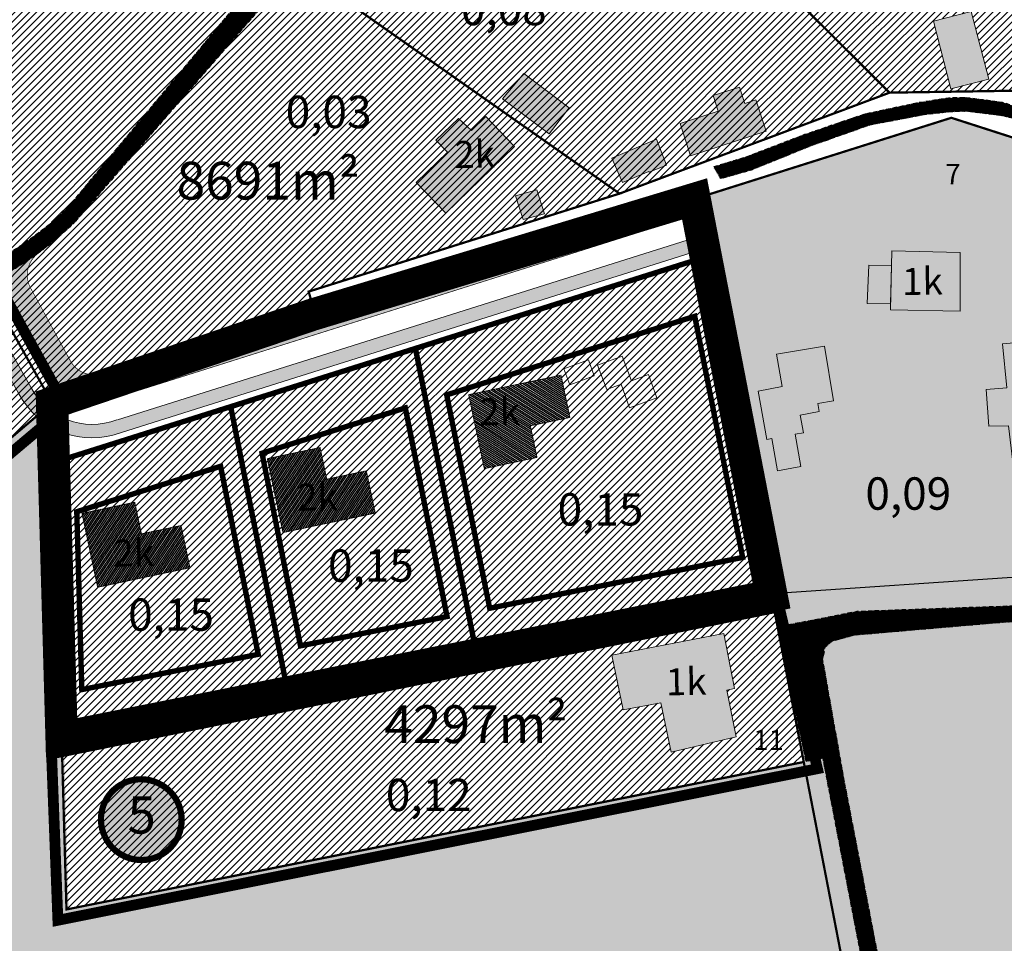
# Model space of a CAD drawing. Units: metres. Extents: x 9410 to 546148, y -1761 to 6584366.
# Drawn here: x 543674 to 543857, y 6583581 to 6583752 of the extents above; entities that cross this region are included whole.
import ezdxf
from ezdxf.enums import TextEntityAlignment as Align

# ---------------------------------------------------------------- set-up
doc = ezdxf.new("R2010")
doc.units = ezdxf.units.M
doc.header["$LTSCALE"] = 0.5
for name, pattern in [('AAREKIVI', [0.2, 0.1, 0.1]), ('ASFBET', [2.5, 1.5, -1]), ('CENTER', [2, 1.25, -0.25, 0.25, -0.25]), ('DASHDOT', [1, 0.5, -0.25, 0, -0.25]), ('DASHED', [0.75, 0.5, -0.25]), ('DASHED2', [9.524999999999999, 6.35, -3.175]), ('KATASTRIPIIR', [0.02, 0.01, 0.01]), ('MYYR', [0.02, 0.01, 0.01])]:
    doc.linetypes.add(name, pattern=pattern)
for name, color, linetype in [('21', 7, 'Continuous'), ('AED', 1, 'Continuous'), ('K-naaberplaneering', 162, 'Continuous'), ('majad', 41, 'Continuous'), ('PIIR', 32, 'Continuous'), ('Pl_ala piir', 1, 'DASHDOT'), ('TEE', 21, 'Continuous'), ('Teed_asfalt', 251, 'DASHED2'), ('teekaitsevöönd', 137, 'CENTER')]:
    doc.layers.add(name, color=color, linetype=linetype)
for name, color, linetype, lineweight in [('DP teks', 7, 'Continuous', 9), ('dp.plan', 5, 'Continuous', 0), ('DTalgatus', 7, 'Continuous', 0), ('Ehituskeeluala', 185, 'DASHED', 20), ('MKhooned', 250, 'Continuous', 18), ('OPT-DP-ala', 129, 'CENTER', 9), ('OPT-kinnistu piir', 38, 'Continuous', 0), ('OPT_DP-naaber-kehtestatud', 7, 'Continuous', 9), ('OPT_vormistus', 7, 'Continuous', 0)]:
    doc.layers.add(name, color=color, linetype=linetype, lineweight=lineweight)
doc.styles.add('ARIAL', font='arial.ttf')
doc.styles.add('romans', font='romans.shx')
doc.styles.get("Standard").update_dxf_attribs({"font": 'arial.ttf'})
doc.styles.add('Tahoma', font='tahomabd.ttf', dxfattribs={"height": 5})
doc.linetypes.add('FENCELINE2', pattern='A,0.25,-0.1,[132,ltypeshp.shx,S=0.1,R=0,X=-0.1,Y=0],-0.1,1', length=1.45)
pattern_1 = [(74.99999999999999, (0, 0), (-0.1533407249233896, 0.0410875234100252), [])]
pattern_2 = [(45, (0, 0), (-0.6735192090801864, 0.6735192090801865), [])]

# ---------------------------------------------------------------- blocks, each defined once
blk = doc.blocks.new('DP-pos-nr')
at = {"layer": 'K-naaberplaneering'}
h = blk.add_hatch(color=254, dxfattribs=at)
edge = h.paths.add_edge_path()
edge.add_arc((0, 0), 6.505895760676451, 0, 360)
at = {"layer": 'K-naaberplaneering', "const_width": 1}
blk.add_lwpolyline([(-5.925028295036872, -2.687139622684366, 1.373154719222275), (3.159885494641301, 5.604415081675366, 0.7404406919079133), (-5.925028295036872, -2.687139622684368, -0.1706538679174293)], format="xyb", dxfattribs=at)
at = {"layer": 'K-naaberplaneering'}
blk.add_circle((0, 0), 6.505895760676451, dxfattribs=at)
at = {"layer": 'K-naaberplaneering', "style": 'Tahoma'}
blk.add_attdef('NUMBER', text='', height=7, dxfattribs=at).set_placement((0, 0), align=Align.MIDDLE)

msp = doc.modelspace()

# ---------------------------------------------------------------- hatches: boundary and pattern name
h = msp.add_hatch()
h.set_pattern_fill('ANSI31', color=2, scale=0.1, angle=10.9737872954935, style=0)
h.set_pattern_definition([(327.8977694871227, (-3026421.919274276, 12146166.36343025), (-0.1687295194735639, -0.2689546416372475), [])])
h.paths.add_polyline_path([(543757.2518785958, 6583682.844915639), (543760.1472910563, 6583669.14759522), (543769.9310913548, 6583671.215746978), (543768.6902002998, 6583677.086027157), (543776.028050525, 6583678.637140973), (543774.3735291212, 6583686.464181215)])
h = msp.add_hatch()
h.set_pattern_fill('ANSI31', color=2, scale=0.1, angle=10.9737872954935, style=0)
h.set_pattern_definition([(55.97378729549349, (-469976.7228623338, 52209.0936179366), (-0.2631381758335579, 0.1776641506297418), [])])
h.paths.add_polyline_path([(543739.9449676295, 6583660.901299014), (543738.29044622, 6583668.728339254), (543730.9525959957, 6583667.177225434), (543729.7117049416, 6583673.047505613), (543719.9279046423, 6583670.979353856), (543722.8233171041, 6583657.282033436)])
h = msp.add_hatch()
h.set_pattern_fill('ANSI31', color=2, scale=0.1, angle=10.9737872954935, style=0)
h.set_pattern_definition([(55.97378729549349, (-470011.0795832745, 52198.95606055297), (-0.2631381758335579, 0.1776641506297418), [])])
h.paths.add_polyline_path([(543705.5882466886, 6583650.76374163), (543703.9337252788, 6583658.59078187), (543696.5958750553, 6583657.03966805), (543695.3549840008, 6583662.90994823), (543685.5711837015, 6583660.841796473), (543688.4665961633, 6583647.144476054)])
at = {"layer": 'majad', "lineweight": 15, "ltscale": 100}
h = msp.add_hatch(dxfattribs=at)
h.set_pattern_fill('ANSI31', color=40, scale=0.3, style=0)
h.set_pattern_definition(pattern_2)
h.paths.add_polyline_path([(543835.2890991399, 6583738.836261448), (543860.5390991409, 6583739.226261448), (543906.1590991397, 6583722.126261449), (543905.9149965781, 6583728.965919499), (543904.1190991397, 6583779.28626145), (543900.1690991396, 6583778.676261449), (543859.3590991385, 6583772.36626145), (543840.9390991401, 6583776.896261448), (543816.0990991397, 6583845.07626145), (543803.0490991549, 6583837.696261454), (543796.3890991438, 6583833.24626146), (543788.8390991415, 6583827.31626146), (543780.3690991406, 6583819.65626145), (543767.9890991398, 6583805.806261449)])
h.paths.add_polyline_path([(543829.7624095607, 6583769.401875364), (543834.6153639143, 6583763.974515605), (543824.9300891089, 6583755.289243475), (543820.1171510771, 6583760.686625018)], flags=16)
h.paths.add_polyline_path([(543811.3777309827, 6583801.313872935), (543805.5120653167, 6583818.577953964), (543812.9122133235, 6583820.658998815), (543818.4598669679, 6583803.437123121)], flags=16)
h.paths.add_polyline_path([(543843.4018169681, 6583752.119295538), (543850.4108472326, 6583753.903110202), (543853.7176874878, 6583741.334907963), (543846.6586735566, 6583739.521066097)], flags=16)
h = msp.add_hatch(dxfattribs=at)
h.set_pattern_fill('ANSI31', color=40, scale=0.3, style=0)
h.set_pattern_definition([(45, (944.1842145523988, 231.0660220971331), (-0.6735192090801864, 0.6735192090801865), [])])
h.paths.add_polyline_path([(543722.0555841316, 6583764.58203669), (543661.3190991393, 6583807.386261449), (543650.7090991397, 6583798.24626145), (543649.8390991397, 6583735.456261449), (543665.7690991397, 6583706.886261449), (543666.3198705002, 6583705.89827187, 0.07138326384607475), (543682.6267307047, 6583717.173792317)])
h.paths.add_polyline_path([(543736.8490992906, 6583754.156261857), (543725.3920949006, 6583762.230620892), (543684.2666073283, 6583714.867758297, -0.08149339572946825), (543667.7830818807, 6583703.27352102), (543680.029099139, 6583681.306261449), (543729.0490991398, 6583696.866261449), (543727.5890991396, 6583701.95626145), (543785.2390991397, 6583720.126261448)])
h.paths.add_polyline_path([(543667.7830818805, 6583703.273521021, -0.0006524324652969628), (543667.6367709503, 6583703.203014191, 0.0006524324652969628), (543667.7830818805, 6583703.273521021), (543665.7690991396, 6583706.88626145), (543602.9390991394, 6583683.246261449), (543614.0790991398, 6583625.336261449), (543680.0290991397, 6583681.30626145)])
h.paths.add_polyline_path([(543649.8390991394, 6583735.456261445), (543620.7690991397, 6583776.32626145), (543591.0390991396, 6583748.476261448), (543602.9390991398, 6583683.24626145), (543665.76909914, 6583706.88626145)])
h.paths.add_polyline_path([(543638.9478775905, 6583736.35852091), (543628.6063714217, 6583732.416354792), (543630.6675039981, 6583726.882498178), (543620.2125928727, 6583722.106639607), (543624.3617023932, 6583712.786380953), (543634.356565707, 6583716.977876434), (543634.8183002977, 6583715.738182759), (543645.4645966948, 6583719.972114242)], flags=0)
h = msp.add_hatch(dxfattribs=at)
h.set_pattern_fill('ANSI31', color=40, scale=0.3, style=0)
h.set_pattern_definition(pattern_2)
h.paths.add_polyline_path([(543767.9890991396, 6583805.806261449), (543726.0590991399, 6583761.756261448), (543736.8490991397, 6583754.15626145), (543785.2390991405, 6583720.12626145), (543835.2890991399, 6583738.836261449)])
at = {"layer": 'majad', "lineweight": 15, "ltscale": 100, "true_color": 0x949400}
h = msp.add_hatch(color=54, dxfattribs=at)
h.paths.add_polyline_path([(543800.0989219688, 6583719.439533201), (543814.330016977, 6583646.038618905), (543889.2361868902, 6583651.195392006), (543899.0774212496, 6583716.511147008), (543886.3590991432, 6583721.426261448), (543846.7390991385, 6583734.17626145)])
h.paths.add_polyline_path([(543831.4598594265, 6583706.870300791), (543835.6453289355, 6583706.764274953), (543835.7149840496, 6583709.523779637), (543848.3801639399, 6583709.202971733), (543848.3450909128, 6583698.327472789), (543835.4382172097, 6583698.559195064), (543835.4674664367, 6583699.717952464), (543831.1593079885, 6583699.764150914)], flags=16)
h.paths.add_polyline_path([(543823.231225726, 6583691.84933496), (543824.9211642519, 6583681.686164713), (543821.9701750823, 6583681.195472323), (543822.2519656996, 6583679.758547744), (543818.7083836292, 6583679.06362736), (543819.3157939664, 6583675.793718551), (543817.8053145926, 6583675.512454535), (543818.8260991396, 6583669.51926145), (543814.533032517, 6583668.719856188), (543813.461669623, 6583674.703631155), (543812.5520991398, 6583674.534261449), (543810.9440991397, 6583683.51526145), (543815.3921708355, 6583684.365838449), (543814.3000991397, 6583690.364261449)], flags=16)
h.paths.add_polyline_path([(543856.2365218421, 6583692.256349087), (543863.9525876436, 6583692.982412228), (543866.2674073819, 6583670.968795763), (543858.1655382909, 6583670.319973381), (543857.3237856572, 6583677.070815764), (543853.6761909149, 6583677.02447131), (543853.1851685513, 6583683.806209998), (543857.0211809883, 6583684.098143621)], flags=16)
h.paths.add_polyline_path([(543872.4051870161, 6583704.522181702), (543892.6072501859, 6583702.96191836), (543892.011008734, 6583694.697157091), (543871.6335804184, 6583696.272868585)], flags=16)
h.paths.add_polyline_path([(543883.0114411843, 6583645.45326204), (543890.798208331, 6583646.712067976), (543892.4245249869, 6583648.131047302), (543892.9278772585, 6583652.969546739), (543895.5807154746, 6583671.8853162), (543902.3997760201, 6583715.227191958), (543899.0774212492, 6583716.511147007), (543889.2361868903, 6583651.195392004), (543814.330016977, 6583646.038618905), (543814.5700402037, 6583644.800630946), (543813.5895202607, 6583644.604541856), (543814.5130382982, 6583639.843327625), (543823.195098958, 6583641.505261411), (543829.2365495175, 6583642.707572006), (543856.3443398162, 6583643.646575072), (543872.1098791008, 6583644.537766814)])
h.paths.add_polyline_path([(543892.124004084, 6583643.887447698), (543883.3768827794, 6583642.473391262), (543872.3201005831, 6583641.54486091), (543856.5577566631, 6583640.65384979), (543828.7603792035, 6583638.259746155), (543824.5935388865, 6583637.130135096), (543823.3498845643, 6583636.047274429), (543822.8520830414, 6583633.903099421), (543826.8346470032, 6583611.535433542), (543847.4583229199, 6583504.41466959), (543844.5233306099, 6583503.344758339), (543822.9062168938, 6583615.455226364), (543819.7907481916, 6583614.838898746), (543814.8925632916, 6583637.886679557), (543819.3790991397, 6583614.756261449), (543821.8484947121, 6583602.014618812), (543828.3890991397, 6583568.266261449), (543834.5690991397, 6583536.36626145), (543840.4690991386, 6583505.926261437), (543847.8664617045, 6583468.653227939), (544060.1290991395, 6583508.636261448), (544052.6690991396, 6583524.14626145), (544022.2990991396, 6583587.296261449), (543994.4290991053, 6583645.24626157), (543976.1890991399, 6583682.836261449), (543966.9298188798, 6583687.691697491), (543965.1846161237, 6583688.408178826), (543960.231265654, 6583691.204324368), (543948.099099134, 6583697.566261452), (543909.996323173, 6583712.291435315), (543907.5050991352, 6583710.432261457), (543903.7559273378, 6583707.361859092), (543898.5506713509, 6583671.461747079), (543895.9062361313, 6583652.60589424), (543895.2862839223, 6583646.646571946)])
at = {"layer": 'majad', "lineweight": 15, "ltscale": 100}
h = msp.add_hatch(dxfattribs=at)
h.set_pattern_fill('ANSI31', color=40, scale=0.3, style=0)
h.set_pattern_definition(pattern_2)
h.paths.add_polyline_path([(543813.3990988521, 6583645.586261359), (543801.2229636766, 6583708.388136686), (543680.341644457, 6583670.289028789), (543681.7890988523, 6583619.266261359)])
h.paths.add_polyline_path([(543769.9310885071, 6583671.215746102), (543760.1472882084, 6583669.147594341), (543757.2518757478, 6583682.844914762), (543774.3735262735, 6583686.464180339), (543776.0280476771, 6583678.637140096), (543768.6901974521, 6583677.086026279)], flags=16)
h.paths.add_polyline_path([(543739.944964781, 6583660.901298136), (543722.8233142564, 6583657.28203256), (543719.9279017943, 6583670.979352978), (543729.7117020937, 6583673.047504735), (543730.952593148, 6583667.177224556), (543738.2904433722, 6583668.728338378)], flags=16)
h.paths.add_polyline_path([(543705.5882438465, 6583650.763740754), (543688.4665933156, 6583647.144475175), (543685.5711808536, 6583660.841795594), (543695.3549811528, 6583662.909947351), (543696.5958722075, 6583657.03966717), (543703.9337224314, 6583658.590780993)], flags=16)
at = {"layer": 'majad', "lineweight": 15, "ltscale": 100, "true_color": 0x949400}
h = msp.add_hatch(color=54, dxfattribs=at)
h.paths.add_polyline_path([(543432.2596816563, 6583470.769746294), (543436.6896362035, 6583470.769746294), (543449.0507481904, 6583485.018898746)])
h.paths.add_polyline_path([(543532.3845022367, 6583555.74085461), (543626.7684370911, 6583470.769746291), (543670.7399699469, 6583470.769746293), (543672.8907481915, 6583472.668898744), (543675.6307481911, 6583504.528898738), (543678.6007481918, 6583536.908898748), (543828.800748192, 6583568.348898744), (543819.790748192, 6583614.838898745), (543683.1007481917, 6583587.498898746), (543682.2007481918, 6583619.348898745), (543680.4407481919, 6583681.388898745), (543614.4907481917, 6583625.418898745)])
at = {"layer": 'majad', "lineweight": 15, "ltscale": 100}
h = msp.add_hatch(dxfattribs=at)
h.set_pattern_fill('ANSI31', color=40, scale=0.3, style=0)
h.set_pattern_definition(pattern_2)
h.paths.add_polyline_path([(543819.37909914, 6583614.756261448), (543814.8925632898, 6583637.886679575), (543814.4781497719, 6583639.836649207), (543814.5130382989, 6583639.843327624), (543813.5895202606, 6583644.604541858), (543681.8177541887, 6583618.252191101), (543682.6890991397, 6583587.416261449)])
h.paths.add_polyline_path([(543785.8899424496, 6583624.398724571), (543783.8111527873, 6583634.57481201), (543804.5540991399, 6583638.569261448), (543806.5174386309, 6583628.373752331), (543805.0926838287, 6583628.099388654), (543806.8755162343, 6583619.43254027), (543794.772414646, 6583616.559184018), (543792.8879235989, 6583625.749129592)], flags=16)
at = {"layer": 'MKhooned', "linetype": 'Continuous'}
h = msp.add_hatch(color=40, dxfattribs=at)
h.paths.add_polyline_path([(543772.9105622169, 6583772.780936418), (543778.8482593206, 6583777.014168411), (543771.2425244529, 6583787.550030841), (543765.3448001326, 6583783.366820608)])
h.paths.add_polyline_path([(543783.8939891269, 6583766.486912798), (543782.7531620933, 6583768.006292173), (543776.6256500497, 6583763.432956828), (543783.6007591677, 6583754.046751376), (543793.4467631935, 6583761.392110777), (543787.6124974345, 6583769.228936861)])
h.paths.add_polyline_path([(543772.1725676715, 6583731.187202828), (543775.8928826218, 6583736.052684879), (543767.4651352548, 6583742.38048059), (543763.5464396831, 6583737.676234524)])
h.paths.add_polyline_path([(543783.7910991397, 6583726.705261449), (543785.8010991397, 6583722.168261449), (543790.6650991399, 6583724.222261448), (543790.7370991393, 6583724.08526145), (543793.9516588225, 6583725.400475584), (543792.0817766408, 6583730.206300015)])
h.paths.add_polyline_path([(543798.40209914, 6583727.148261449), (543812.4026986058, 6583731.68735927), (543810.5172086043, 6583737.503050259), (543808.4527698312, 6583736.833743953), (543807.4684780014, 6583739.869738376), (543802.5728745835, 6583738.282547566), (543803.51355967, 6583735.38105576), (543796.4730023961, 6583733.098455058)])
h = msp.add_hatch(color=40, dxfattribs=at)
h.paths.add_polyline_path([(543834.615363915, 6583763.974515604), (543829.7624095622, 6583769.40187537), (543820.1171510771, 6583760.686625017), (543824.9300891086, 6583755.289243475)])
h.paths.add_polyline_path([(543850.4108472326, 6583753.903110202), (543843.4018169679, 6583752.119295541), (543846.6586735564, 6583739.521066098), (543853.7176874878, 6583741.334907962)])
h = msp.add_hatch(color=40, dxfattribs=at)
h.paths.add_polyline_path([(543753.3274174305, 6583727.815367571), (543747.5448313981, 6583722.178748276), (543753.0166052453, 6583716.525395733), (543765.7722175707, 6583728.885089972), (543760.4112831159, 6583734.394999472), (543757.7503986893, 6583731.814533584), (543755.351321601, 6583734.065743415), (543751.1577348503, 6583730.042528652)])
h.paths.add_polyline_path([(543765.9160991393, 6583719.734261448), (543767.3280991395, 6583715.31626145), (543771.2920991397, 6583716.375261451), (543769.8800991396, 6583720.79326145)])
h = msp.add_hatch(color=40, dxfattribs=at)
h.paths.add_polyline_path([(543815.3921708346, 6583684.365838449), (543810.9440991395, 6583683.515261447), (543812.5520991397, 6583674.534261449), (543813.4616696232, 6583674.703631155), (543814.533032517, 6583668.719856188), (543818.8260991401, 6583669.519261451), (543817.8053145927, 6583675.512454536), (543819.3157939668, 6583675.79371855), (543818.7083836292, 6583679.06362736), (543822.2519656998, 6583679.758547744), (543821.9701750819, 6583681.195472325), (543824.9211642521, 6583681.686164713), (543823.2312257257, 6583691.84933496), (543814.3000991397, 6583690.36426145)])
h.paths.add_polyline_path([(543835.467466475, 6583699.717953976), (543835.4382172098, 6583698.559195065), (543848.3450909129, 6583698.327472789), (543848.3801639398, 6583709.20297173), (543835.7149840497, 6583709.523779638), (543835.6453289355, 6583706.764274954), (543835.646066891, 6583706.764256259), (543835.4675706927, 6583699.717951346)])
h.paths.add_polyline_path([(543835.6453289354, 6583706.764274953), (543831.4598594265, 6583706.870300794), (543831.1593079885, 6583699.764150915), (543835.4674664368, 6583699.717952465)])
h.paths.add_polyline_path([(543857.0211809879, 6583684.09814362), (543853.1851685514, 6583683.806209997), (543853.6761909149, 6583677.02447131), (543857.3237856573, 6583677.070815764), (543858.1655382905, 6583670.31997338), (543866.267407382, 6583670.968795762), (543863.9525876438, 6583692.982412227), (543856.236521842, 6583692.256349087)])
h.paths.add_polyline_path([(543892.011008734, 6583694.69715709), (543892.6072501859, 6583702.961918359), (543872.405186998, 6583704.522181702), (543871.6335804184, 6583696.272868586)])
msp.add_hatch(color=40, dxfattribs=at).paths.add_polyline_path([(543792.8879235985, 6583625.749129592), (543794.7724146461, 6583616.559184017), (543806.8755162343, 6583619.43254027), (543805.0926838287, 6583628.099388655), (543806.5174386313, 6583628.373752331), (543804.5540991395, 6583638.56926145), (543783.8111527874, 6583634.574812007), (543785.8899424499, 6583624.398724571)])
at = {"layer": 'PIIR', "linetype": 'KATASTRIPIIR', "ltscale": 0.5, "true_color": 0x9e9e9e}
h = msp.add_hatch(dxfattribs=at)
h.set_pattern_fill('ANSI31', color=253, scale=0.05, angle=30, style=0)
h.set_pattern_definition(pattern_1)
h.paths.add_polyline_path([(543725.3920946658, 6583762.23062062), (543722.0555841319, 6583764.58203669), (543682.6267307027, 6583717.173792315, -0.0713832638366486), (543666.3198705001, 6583705.89827187), (543667.7830818805, 6583703.273521021, 0.08149339571483265), (543684.2666073265, 6583714.867758295)])
h = msp.add_hatch(dxfattribs=at)
h.set_pattern_fill('ANSI31', color=253, scale=0.05, angle=30, style=0)
h.set_pattern_definition(pattern_1)
h.paths.add_polyline_path([(543915.7280991432, 6583716.804261452), (543901.9290993601, 6583721.442261356), (543887.3800991403, 6583726.368261443), (543877.9640991415, 6583729.025261451), (543875.2240991441, 6583729.213261449), (543872.0300991333, 6583730.171261451), (543868.9720990228, 6583731.7682615), (543862.3890991355, 6583735.071261452), (543856.2000991409, 6583737.088261448), (543849.3550991424, 6583737.978261448), (543846.2000991314, 6583737.884261448), (543840.3540991347, 6583736.973261447), (543830.754099143, 6583734.92926145), (543819.5300991257, 6583731.113261454), (543810.7599754742, 6583727.748627952), (543808.8040991325, 6583726.998261448), (543802.69209914, 6583725.12026145), (543803.9860991403, 6583722.87126145), (543809.616099149, 6583724.473261449), (543811.397650733, 6583725.194187614), (543820.8130991376, 6583729.004261453), (543831.6490991396, 6583732.826261451), (543841.8060991407, 6583734.76126145), (543846.5830991629, 6583735.28926145), (543849.4960991325, 6583735.382261449), (543856.2740991507, 6583734.535261446), (543859.6090991435, 6583733.739261446), (543863.4110991281, 6583731.895261459), (543868.6530991392, 6583729.182261451), (543869.4000991395, 6583728.02926145), (543869.1480301558, 6583726.964906819), (543877.0056790166, 6583724.436259092), (543877.8690991359, 6583724.63426145), (543878.6650991386, 6583724.68426145), (543880.1860991048, 6583724.251261462), (543886.7450991396, 6583722.29826145), (543901.6190991396, 6583717.884261449), (543902.0870991404, 6583717.208261449), (543902.3800991394, 6583716.483261449), (543902.4740991397, 6583715.691261449), (543902.4000025829, 6583715.227104401), (543909.9963231753, 6583712.291435316), (543914.5780991388, 6583713.473261449), (543928.4620991339, 6583708.383261455), (543939.1490991428, 6583703.775261445), (543949.2960991411, 6583698.507261449), (543957.7144718013, 6583692.625043921), (543960.2312656682, 6583691.204324353), (543966.9298188582, 6583687.691697496), (543970.5730705094, 6583686.195984846), (543976.4424114369, 6583685.5579196), (543978.8000886651, 6583685.478815394), (543982.8365599796, 6583686.029781625), (543988.2769308541, 6583688.004304911), (543989.9780092486, 6583689.090705154), (543991.0197781146, 6583689.496339409), (543991.6671146072, 6583688.440816765), (543996.0565206965, 6583691.132774876), (543995.5902837889, 6583692.161837876), (544001.1609342706, 6583695.843336375), (544003.1862723633, 6583697.12917204), (544002.2941513951, 6583700.269801979), (543992.7532201986, 6583694.358969327), (543986.7058115682, 6583690.64687714), (543983.4230558138, 6583689.044791301), (543981.2150715046, 6583688.447911211), (543976.8620991309, 6583688.206261449), (543971.3980991389, 6583688.800261448), (543966.5526756797, 6583690.789517709), (543959.3590991374, 6583694.85026145), (543951.0540991339, 6583700.653261449), (543940.3440991314, 6583706.401261449), (543929.5390991333, 6583711.165261446)])
h = msp.add_hatch(dxfattribs=at)
h.set_pattern_fill('ANSI31', color=253, scale=0.05, angle=30, style=0)
h.set_pattern_definition(pattern_1)
h.paths.add_polyline_path([(543828.7952677284, 6583638.266424571), (543856.59264517, 6583640.660528207), (543872.3549891217, 6583641.551539322), (543883.4117712912, 6583642.48006968), (543892.1588926117, 6583643.894126118), (543895.321172449, 6583646.653250364), (543895.9411246579, 6583652.612572653), (543898.585559882, 6583671.46842551), (543903.7908158646, 6583707.368537509), (543907.5399876592, 6583710.438939856), (543910.0312117006, 6583712.298113733), (543902.4348911099, 6583715.233782819), (543902.4182453726, 6583715.129510311), (543895.6156040039, 6583671.891994636), (543892.9627657848, 6583652.976225151), (543892.4594135139, 6583648.137725719), (543890.8330968559, 6583646.718746392), (543883.0463297177, 6583645.459940459), (543872.1447675894, 6583644.544445229), (543856.3792284485, 6583643.653253493), (543829.2714380466, 6583642.714250422), (543823.2299876298, 6583641.511939857), (543814.5130382985, 6583639.843327626), (543819.8256367185, 6583614.845577162), (543822.941105421, 6583615.461904779), (543844.5582191366, 6583503.351436756), (543847.4932114466, 6583504.421348009), (543826.8695355334, 6583611.542111915), (543822.8869715685, 6583633.909777841), (543823.3847730912, 6583636.053952847), (543824.6284274133, 6583637.136813512)])
at = {"layer": 'TEE', "ltscale": 0.5}
h = msp.add_hatch(color=31, dxfattribs=at)
edge = h.paths.add_edge_path()
edge.add_line((543667.8808773317, 6583698.240997819), (543665.4974061945, 6583697.321788008))
edge.add_arc((543665.2298663144, 6583696.330536556), 1.026721495325582, 28.775160456232072, 74.89570531184, ccw=False)
edge.add_line((543666.1298035714, 6583696.824773304), (543673.9254445769, 6583683.051182299))
edge.add_arc((543687.5584096956, 6583690.305073983), 15.44269026088628, 208.016758180007, 290.5351586172428)
edge.add_line((543692.9754288428, 6583675.84365683), (543800.9321755159, 6583709.870520363))
edge.add_line((543800.9321755159, 6583709.870520363), (543800.1806474291, 6583712.254887266))
edge.add_line((543800.1806474291, 6583712.254887266), (543692.1578190213, 6583678.207195447))
edge.add_arc((543687.5584096963, 6583690.305073982), 12.94269026088628, 207.8789700990278, 290.8159590692896, ccw=False)
edge.add_line((543676.1178827536, 6583684.253002067), (543668.3181156114, 6583698.033883265))
edge.add_arc((543665.6651474803, 6583696.576899014), 3.026721495579046, 28.77516173032027, 35.349240665129)
edge.add_arc((543669.6421071225, 6583693.532919801), 5.026721495828015, 107.4603040212759, 110.5101591408732)
at = {"layer": 'Teed_asfalt'}
msp.add_hatch(color=254, dxfattribs=at).paths.add_polyline_path([(543799.8248441418, 6583716.335421337), (543799.8269210525, 6583721.578539677), (543689.5983802548, 6583686.836950999, -0.3725673187869561), (543683.4229432509, 6583689.103052872), (543675.951366256, 6583702.304077089, -0.3725673187869561), (543677.1641532807, 6583708.769399009), (543679.2411461474, 6583710.387968327), (543663.2860667661, 6583701.357638401), (543665.7428778944, 6583702.305132523, -0.3725673171345328), (543671.9101066879, 6583700.016786264), (543679.4823242143, 6583686.637947096, 0.3747478916972516), (543691.2391151636, 6583682.111610471)])

# ---------------------------------------------------------------- linework, layer by layer
at = {"color": 251, "linetype": 'FENCELINE2', "ltscale": 8}
msp.add_line((543813.4493022534, 6583645.977987772), (543889.2361868903, 6583651.195392005), dxfattribs=at)
at = {"layer": 'AED', "linetype": 'MYYR', "ltscale": 0.5}
msp.add_lwpolyline([(543774.5269282123, 6583637.701663218), (543732.6249282123, 6583629.437663217)], dxfattribs=at)
at = {"layer": 'dp.plan', "linetype": 'DASHED', "lineweight": 0, "ltscale": 30, "const_width": 2}
for points in [[(543448.2306162344, 6583483.109681075), (543682.5677030919, 6583680.609039758), (543651.356558306, 6583737.23559013), (543620.9563511569, 6583778.355950152), (543391.7174657016, 6583566.132442087), (543448.2306162344, 6583483.109681075)], [(543681.0984592886, 6583585.413752109), (543821.9135991234, 6583613.511782171), (543814.8160033423, 6583643.507488861), (543679.9265150445, 6583616.268933252), (543681.0984592886, 6583585.413752109)]]:
    msp.add_lwpolyline(points, dxfattribs=at)
at = {"layer": 'Ehituskeeluala', "lineweight": 18, "ltscale": 12, "const_width": 1}
for points in [[(543808.0508837865, 6583652.675107033), (543799.1639646654, 6583697.378371146), (543753.1826127103, 6583682.814104748), (543761.1509100165, 6583643.255157527)], [(543753.2435087331, 6583641.714464896), (543745.5090235417, 6583680.389829487), (543718.9392210455, 6583671.995776394), (543726.0813446407, 6583636.282444846)], [(543718.2366763114, 6583634.713630371), (543711.2656318775, 6583669.571501113), (543684.6025743501, 6583661.147986465), (543685.5379954949, 6583628.17439111)]]:
    msp.add_lwpolyline(points, close=True, dxfattribs=at)
at = {"layer": 'MKhooned', "linetype": 'Continuous'}
for p, q in [((543790.6650991397, 6583724.222261449), (543785.8010991397, 6583722.168261449)), ((543821.970175082, 6583681.195472323), (543822.2519656997, 6583679.758547743))]:
    msp.add_line(p, q, dxfattribs=at)
at = {"layer": 'MKhooned', "linetype": 'Continuous', "flags": 128}
for points in [[(543850.4108472324, 6583753.903110203), (543853.7176874878, 6583741.334907963), (543846.6586735568, 6583739.521066096), (543843.4018169676, 6583752.11929554)], [(543775.8928826221, 6583736.052684878), (543767.4651352545, 6583742.38048059), (543763.5464396826, 6583737.676234523), (543772.1725676716, 6583731.187202827)], [(543796.4730023962, 6583733.098455058), (543798.4020991396, 6583727.148261449), (543812.4026986054, 6583731.687359269), (543810.5172086043, 6583737.50305026), (543808.4527698314, 6583736.833743953), (543807.4684780019, 6583739.869738376), (543802.5728745832, 6583738.282547566), (543803.5135596703, 6583735.38105576), (543796.4730023962, 6583733.098455058)], [(543747.5448313983, 6583722.178748276), (543753.0166052451, 6583716.525395733), (543765.7722175703, 6583728.885089972), (543760.4112831161, 6583734.394999472), (543757.7503986895, 6583731.814533584), (543755.3513216012, 6583734.065743414), (543751.1577348505, 6583730.042528653), (543753.3274174299, 6583727.815367573), (543747.5448313983, 6583722.178748276)], [(543767.3280991397, 6583715.31626145), (543771.2920991397, 6583716.375261449), (543769.8800991396, 6583720.793261449), (543765.9160991397, 6583719.734261449)], [(543831.4598594264, 6583706.870300793), (543831.1593079885, 6583699.764150915), (543835.4675706927, 6583699.717951346), (543835.6460668909, 6583706.764256259)], [(543857.3237856572, 6583677.070815765), (543858.1655382906, 6583670.31997338), (543866.267407382, 6583670.968795762), (543866.267407382, 6583670.968795762), (543863.9525876438, 6583692.982412227), (543856.2365218421, 6583692.256349088), (543857.0211809882, 6583684.09814362), (543853.1851685514, 6583683.806209997), (543853.6761909147, 6583677.02447131)], [(543780.5250991397, 6583686.365261449), (543775.9890991397, 6583684.691261449), (543774.9240991396, 6583687.608261449), (543779.4600991396, 6583689.28226145)], [(543792.1450991397, 6583682.23526145), (543787.0880991396, 6583680.437261449), (543785.5340991396, 6583684.783261449), (543782.8420991397, 6583683.800261449), (543781.1340991397, 6583688.319261449), (543785.7100991397, 6583689.958261449), (543787.4180991397, 6583685.439261449), (543790.5858363173, 6583686.595979742)], [(543794.7724146463, 6583616.559184017), (543806.8755162342, 6583619.43254027), (543805.0926838287, 6583628.099388654), (543806.5174386309, 6583628.373752331), (543804.5540991396, 6583638.569261449), (543804.5540991396, 6583638.569261449), (543783.8111527876, 6583634.574812008), (543785.8899424499, 6583624.39872457), (543792.8879235989, 6583625.749129591)]]:
    msp.add_lwpolyline(points, close=True, dxfattribs=at)
for points in [[(543790.6650991397, 6583724.222261449), (543790.7370991397, 6583724.085261449), (543793.9516588224, 6583725.400475584), (543792.0817766407, 6583730.206300016), (543783.7910991397, 6583726.705261449), (543785.8010991397, 6583722.168261449)], [(543835.4382172098, 6583698.559195065), (543848.3450909128, 6583698.327472788), (543848.3801639398, 6583709.202971731), (543835.7149840497, 6583709.523779637), (543835.4382172098, 6583698.559195065)], [(543821.970175082, 6583681.195472323), (543824.921164252, 6583681.686164713), (543823.231225726, 6583691.849334959), (543814.3000991397, 6583690.364261449), (543815.3921708354, 6583684.365838449), (543810.9440991397, 6583683.515261449), (543812.5520991397, 6583674.534261449)], [(543812.5520991397, 6583674.534261449), (543813.4616696232, 6583674.703631155), (543814.5330325168, 6583668.719856188), (543818.8260991398, 6583669.519261451), (543817.8053145923, 6583675.512454535), (543819.3157939666, 6583675.793718551), (543818.7083836292, 6583679.063627359), (543822.2507592906, 6583679.758311158)]]:
    msp.add_lwpolyline(points, dxfattribs=at)
at = {"layer": 'OPT-DP-ala', "linetype": 'CENTER', "ltscale": 21, "const_width": 6, "flags": 128}
msp.add_lwpolyline([(543728.2112122213, 6583697.651887879), (543680.0290991397, 6583681.306261449), (543681.7890991397, 6583619.266261449), (543813.3990991397, 6583645.586261449), (543799.1390991397, 6583719.136261449), (543728.2112122213, 6583697.651887879), (543728.2112122213, 6583697.651887879)], dxfattribs=at)
at = {"layer": 'OPT-kinnistu piir', "const_width": 0.42}
for points in [[(543767.9890991397, 6583805.806261449), (543780.3690991397, 6583819.65626145), (543788.8390991397, 6583827.31626145), (543796.3890991397, 6583833.24626145), (543803.0490991396, 6583837.69626145), (543816.0990991397, 6583845.07626145), (543840.9390991397, 6583776.89626145), (543859.3590991397, 6583772.36626145), (543900.1690991396, 6583778.676261449), (543904.1190991397, 6583779.28626145), (543906.1590991397, 6583722.126261449), (543860.5390991397, 6583739.226261449), (543835.2890991397, 6583738.836261449), (543767.9890991397, 6583805.806261449)], [(543649.8390991397, 6583735.456261449), (543650.7090991397, 6583798.24626145), (543661.3190991397, 6583807.386261449), (543736.8490991397, 6583754.15626145), (543785.2390991397, 6583720.126261449), (543727.5890991397, 6583701.956261449), (543729.0490991396, 6583696.86626145), (543680.0290991397, 6583681.306261449), (543665.7690991397, 6583706.886261449), (543649.8390991397, 6583735.456261449)], [(543726.0590991396, 6583761.756261449), (543767.9890991397, 6583805.806261449), (543835.2890991397, 6583738.836261449), (543785.2390991397, 6583720.126261449), (543736.8490991397, 6583754.15626145), (543726.0590991396, 6583761.756261449)], [(543727.5890991397, 6583701.956261449), (543785.2390991397, 6583720.126261449), (543835.2890991397, 6583738.836261449), (543860.5390991397, 6583739.226261449), (543906.1590991397, 6583722.126261449), (543947.2290991397, 6583706.03626145), (543970.0590991396, 6583692.166261449), (543975.7790991397, 6583690.876261449), (543984.5390991397, 6583692.676261449), (544001.6190991397, 6583702.64626145), (544003.5790991397, 6583695.74626145), (543984.1590991397, 6583683.836261449), (543976.1890991397, 6583682.836261449), (543948.0990991397, 6583697.56626145), (543886.3590991397, 6583721.426261449), (543846.7390991397, 6583734.176261449), (543799.1390991397, 6583719.136261449), (543729.0490991396, 6583696.86626145), (543727.5890991397, 6583701.956261449)], [(543729.0490991396, 6583696.86626145), (543799.1390991397, 6583719.136261449), (543813.3990991397, 6583645.586261449), (543681.7890991397, 6583619.266261449), (543680.0290991397, 6583681.306261449), (543729.0490991396, 6583696.86626145)], [(543665.7690991397, 6583706.886261449), (543680.0290991397, 6583681.306261449), (543614.0790991397, 6583625.336261449), (543602.9390991397, 6583683.24626145), (543665.7690991397, 6583706.886261449)], [(543681.7890991397, 6583619.266261449), (543813.3990991397, 6583645.586261449), (543819.3790991397, 6583614.756261449), (543682.6890991397, 6583587.416261449), (543681.7890991397, 6583619.266261449)]]:
    msp.add_lwpolyline(points, close=True, dxfattribs=at)
for points in [[(543436.3496748462, 6583470.769746293), (543448.6390991397, 6583484.936261449), (543458.2990991396, 6583493.136261449), (543614.0790991397, 6583625.336261449), (543680.0290991397, 6583681.306261449), (543681.7890991397, 6583619.266261449), (543682.6890991397, 6583587.416261449), (543819.3790991397, 6583614.756261449), (543828.3890991397, 6583568.266261449), (543678.1890991397, 6583536.82626145), (543675.2190991397, 6583504.44626145), (543672.4790991397, 6583472.586261449), (543670.4219071122, 6583470.769746293)], [(543821.8484947121, 6583602.014618812), (543819.3790991397, 6583614.756261449), (543728.1357743404, 6583596.506261449)]]:
    msp.add_lwpolyline(points, dxfattribs=at)
at = {"layer": 'OPT_vormistus', "lineweight": 15}
for p, q in [((543800.1253640889, 6583712.237462523), (543692.168617416, 6583678.210598991)), ((543800.1285507306, 6583712.238466919), (543692.1718040578, 6583678.211603387)), ((543800.8768921755, 6583709.853095619), (543692.9201455027, 6583675.826232087)), ((543800.8800788173, 6583709.854100015), (543692.9233321444, 6583675.827236483))]:
    msp.add_line(p, q, dxfattribs=at)
at = {"layer": 'OPT_vormistus', "lineweight": 15, "flags": 128}
for points in [[(543668.2628322713, 6583698.016458522), (543676.0625994134, 6583684.235577323, 0.3771515889159133), (543692.0431902806, 6583678.167374872, 0.3771515889159133)], [(543666.0745202192, 6583696.807348582), (543673.8701612367, 6583683.033757555, 0.3764650119552841), (543692.9201455027, 6583675.826232087, 0.3729744535774285)]]:
    msp.add_lwpolyline(points, format="xyb", dxfattribs=at)
at = {"layer": 'Pl_ala piir', "color": 240, "linetype": 'Continuous', "lineweight": 13, "ltscale": 0.5, "const_width": 1}
for points in [[(543801.222963964, 6583708.388136776), (543801.222963964, 6583708.388136776), (543799.1390991398, 6583719.136261449), (543680.0290991399, 6583681.306261449), (543680.0290991399, 6583681.306261449), (543680.3416447446, 6583670.289028881), (543680.3416447446, 6583670.289028881), (543680.3416447446, 6583670.289028881), (543801.222963964, 6583708.388136776)], [(543813.3990991397, 6583645.586261449), (543813.3990991397, 6583645.586261449), (543801.222963964, 6583708.388136776), (543747.38259138, 6583691.418846753), (543747.38259138, 6583691.418846753), (543758.7346573529, 6583634.654203795), (543758.7346573529, 6583634.654203795), (543758.7346573529, 6583634.654203795), (543813.3990991397, 6583645.586261449)], [(543758.7346573529, 6583634.654203795), (543758.7346573529, 6583634.654203795), (543747.38259138, 6583691.418846753), (543713.1343890055, 6583680.624573776), (543713.1343890055, 6583680.624573776), (543723.7278249307, 6583627.653369289), (543723.7278249307, 6583627.653369289), (543723.7278249307, 6583627.653369289), (543758.7346573529, 6583634.654203795)], [(543723.7278249307, 6583627.653369289), (543723.7278249307, 6583627.653369289), (543713.1343890055, 6583680.624573776), (543680.3416447451, 6583670.289028861), (543680.3416447451, 6583670.289028861), (543681.7890991397, 6583619.266261449), (543681.7890991397, 6583619.266261449), (543681.7890991397, 6583619.266261449), (543723.7278249307, 6583627.653369289)]]:
    msp.add_lwpolyline(points, dxfattribs=at)
at = {"layer": 'TEE', "color": 251, "linetype": 'ASFBET', "lineweight": 13}
for p, q in [((543747.2292780912, 6583794.850242109), (543682.6267307069, 6583717.173792319)), ((543749.6331530528, 6583790.148245074), (543684.2666073287, 6583714.867758297))]:
    msp.add_line(p, q, dxfattribs=at)
at = {"layer": 'TEE', "color": 251, "linetype": 'ASFBET', "lineweight": 13, "flags": 128}
for points in [[(543802.6920991397, 6583725.120261449), (543808.8040991396, 6583726.998261449), (543810.7599754742, 6583727.748627952), (543819.5300991397, 6583731.113261449), (543830.7540991397, 6583734.92926145), (543840.3540991397, 6583736.973261449), (543846.2000991397, 6583737.884261449), (543849.3550991397, 6583737.978261449), (543856.2000991397, 6583737.08826145), (543862.3890991397, 6583735.07126145), (543868.9720991397, 6583731.768261449), (543872.0300991397, 6583730.171261449), (543875.2240991397, 6583729.21326145), (543877.9640991397, 6583729.02526145), (543887.3800991396, 6583726.368261449), (543901.9290991396, 6583721.442261449), (543915.7280991396, 6583716.80426145)], [(543868.0740991397, 6583722.430261449), (543869.4000991397, 6583728.029261449), (543868.6530991397, 6583729.182261449), (543863.4110991397, 6583731.89526145), (543859.6090991397, 6583733.739261449), (543856.2740991397, 6583734.535261449), (543849.4960991397, 6583735.382261449), (543846.5830991396, 6583735.289261449), (543841.8060991397, 6583734.761261449), (543831.6490991397, 6583732.82626145), (543820.8130991397, 6583729.004261449), (543811.397650733, 6583725.194187614), (543809.6160991397, 6583724.473261449), (543803.9860991397, 6583722.87126145)], [(543844.5233306098, 6583503.344758339), (543822.9062168942, 6583615.455226363), (543819.7907481918, 6583614.838898745), (543814.4781497717, 6583639.836649208), (543823.1950991397, 6583641.505261449), (543829.2365495197, 6583642.707572006), (543856.3443398667, 6583643.646575075), (543872.1098790746, 6583644.537766811), (543883.0114411722, 6583645.453262039), (543890.7982083308, 6583646.712067975), (543892.424524987, 6583648.131047302), (543892.9278772584, 6583652.969546739), (543895.580715476, 6583671.88531621), (543902.3833568328, 6583715.122831779), (543902.4740991397, 6583715.691261449), (543902.3800991396, 6583716.483261449), (543901.6190991397, 6583717.884261449), (543901.6190991397, 6583717.884261449)], [(543847.4583229198, 6583504.414669591), (543826.8346470075, 6583611.535433508), (543822.8520830414, 6583633.903099422), (543823.3498845645, 6583636.047274429), (543824.5935388877, 6583637.130135096), (543828.7603792053, 6583638.259746155), (543856.5577566602, 6583640.653849793), (543872.3201005607, 6583641.544860906), (543883.3768827798, 6583642.473391263), (543892.1240040833, 6583643.887447699), (543895.2862839223, 6583646.646571946), (543895.9062361309, 6583652.605894237), (543898.550671354, 6583671.461747087), (543903.7559273377, 6583707.361859092), (543907.5050991396, 6583710.432261449), (543909.996323174, 6583712.291435316), (543914.5780991397, 6583713.473261449)]]:
    msp.add_lwpolyline(points, dxfattribs=at)
at = {"layer": 'TEE', "color": 251, "linetype": 'ASFBET', "lineweight": 13}
for centre, radius, start, end in [((543635.1851515512, 6583768.355258957), 69.7871475280317, 296.5124891655413, 312.8283256152034), ((543640.6930308054, 6583759.301874192), 62.23381095774266, 295.6545241643297, 314.4397796251982)]:
    msp.add_arc(centre, radius, start, end, dxfattribs=at)
at = {"layer": 'teekaitsevöönd', "color": 7, "linetype": 'AAREKIVI', "lineweight": 0, "ltscale": 0.1, "const_width": 0.126}
for points in [[(543689.5983803235, 6583686.836950873), (543799.771095532, 6583721.643217283)], [(543689.5983803235, 6583686.836950873), (543799.6366031652, 6583721.600829356)], [(543691.1046227968, 6583682.069222544), (543801.2773380053, 6583716.875488955)], [(543691.1046227968, 6583682.069222544), (543801.1428456384, 6583716.833101028)]]:
    msp.add_lwpolyline(points, dxfattribs=at)
for points in [[(543679.3903321931, 6583710.562094836), (543677.3133393232, 6583708.943525516, 0.3725673187869561), (543676.1005522985, 6583702.478203597, 0.3916151508185841)], [(543676.1005522985, 6583702.478203597), (543683.4229432513, 6583689.103052852, 0.3725673187869561), (543689.5983802553, 6583686.836950978, 0.3916151508185841)], [(543672.0056049634, 6583700.288177254), (543679.4823242148, 6583686.637947076, 0.3747478916972517), (543691.239115164, 6583682.111610451)]]:
    msp.add_lwpolyline(points, format="xyb", dxfattribs=at)
at = {"layer": 'teekaitsevöönd', "color": 7, "linetype": 'AAREKIVI', "lineweight": 0, "ltscale": 0.1, "const_width": 0.15}
for points in [[(543769.9310913546, 6583671.215746978), (543760.1472910562, 6583669.147595218), (543757.2518785958, 6583682.844915639), (543774.3735291212, 6583686.464181216), (543776.028050525, 6583678.637140973), (543768.6902002998, 6583677.086027157)], [(543729.7117049414, 6583673.047505612), (543719.9279046423, 6583670.979353856), (543722.8233171041, 6583657.282033437), (543739.9449676295, 6583660.901299014), (543738.2904462198, 6583668.728339254), (543730.9525959961, 6583667.177225433)], [(543695.3549840006, 6583662.909948229), (543685.5711837015, 6583660.841796473), (543688.4665961633, 6583647.144476053), (543705.5882466887, 6583650.76374163), (543703.933725279, 6583658.59078187), (543696.5958750553, 6583657.03966805)]]:
    msp.add_lwpolyline(points, close=True, dxfattribs=at)

# ---------------------------------------------------------------- block references
at = {"layer": 'OPT_DP-naaber-kehtestatud', "color": 5, "linetype": 'DASHED2'}
ref = msp.add_blockref('DP-pos-nr', (543696.639731894, 6583604.048452385), dxfattribs=dict(at, xscale=1.154579134774394, yscale=1.154579134657979, zscale=1.154579134815987))
ref.add_attrib('NUMBER', '5', dxfattribs={"layer": 'K-naaberplaneering', "height": 6.927474808895924, "style": 'Tahoma'}).set_placement((543696.639731894, 6583604.048452385), align=Align.MIDDLE)

# ---------------------------------------------------------------- texts
at = {"lineweight": 0, "char_height": 2.5, "attachment_point": 1}
for s, insert in [('{\\fCalibri|b0|i0|c186|p34;\\P\\H1.5x;7}', (543845.6163324879, 6583729.7877987)), ('{\\fCalibri|b0|i0|c186|p34;\\P\\H1.5x;11}', (543810.0230039452, 6583624.908044587))]:
    msp.add_mtext_dynamic_manual_height_columns(s, width=31.43961145775393, gutter_width=150, heights=[0], dxfattribs=dict(at, insert=insert))
at = {"layer": '21', "color": 7, "linetype": 'Continuous', "style": 'ARIAL'}
for s, p in [('2k', (543754.618023493, 6583724.852117619)), ('1k', (543837.6371321954, 6583701.310303523)), ('2k', (543759.2569499956, 6583677.137212584)), ('2k', (543725.4613292989, 6583661.309773494)), ('2k', (543691.4162864239, 6583650.965735653)), ('1k', (543793.8424355501, 6583627.104026075))]:
    msp.add_text(s, height=5, rotation=0.8677253812118922, dxfattribs=at).set_placement(p)
at = {"layer": 'DP teks', "char_height": 7, "attachment_point": 1, "style": 'romans'}
for s, insert in [('\\P8691m²', (543703.1008433704, 6583737.691250319)), ('\\P4297m²', (543741.612941503, 6583636.937175594))]:
    msp.add_mtext_dynamic_manual_height_columns(s, width=17.31737219158094, gutter_width=12.5, heights=[0], dxfattribs=dict(at, insert=insert)).dxf.set("width", 117.8410645683762)
at = {"layer": 'DTalgatus', "char_height": 6, "width": 47.709, "attachment_point": 1}
for s, insert in [('{\\C1;0,08}', (543755.8168445384, 6583757.339768278)), ('{\\C1;0,03}', (543723.3362453677, 6583738.265686687)), ('{\\C1;0,09}', (543830.8075463931, 6583667.519972854)), ('{\\C1;0,15}', (543773.7406815531, 6583664.587525009)), ('{\\C1;0,15}', (543731.1793430396, 6583654.159070779)), ('{\\C1;0,15}', (543694.1257419661, 6583645.076346289)), ('{\\C1;0,12}', (543741.9038976305, 6583611.642713898))]:
    msp.add_mtext(s, dxfattribs=dict(at, insert=insert))

doc.saveas('drawing.dxf')
